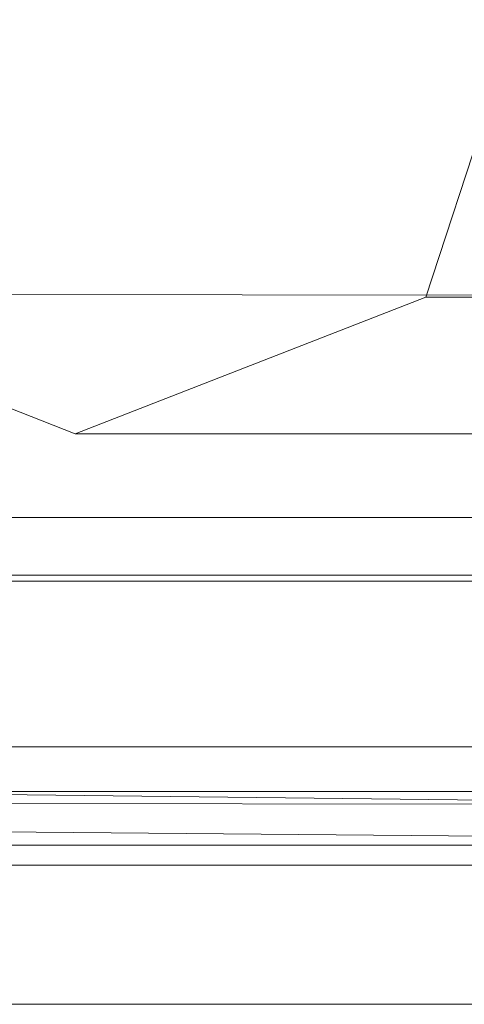
# Model space of a CAD drawing. Units: millimetres. Extents: x -1974334 to 1974854, y -1973564 to 1977698.
# Drawn here: x 1294 to 1306, y 8324 to 8352 of the extents above; entities that cross this region are included whole.
import ezdxf

# ---------------------------------------------------------------- set-up
doc = ezdxf.new("R2010")
doc.units = ezdxf.units.MM
doc.linetypes.add('K5LT32778', pattern=[0])
doc.linetypes.add('K5LT32785', pattern=[0])
doc.layers.get('0').update_dxf_attribs({"true_color": 0x5890e1})
doc.layers.add('geo', color=7, linetype='Continuous', true_color=0x40583f)

# ---------------------------------------------------------------- blocks, each defined once
blk = doc.blocks.new('U1')
at = {"layer": 'geo', "color": 134, "linetype": 'K5LT32785', "lineweight": 18, "true_color": 0x1bb194}
for p, q in [((1439.105, 8328.341), (1241.105, 8330.604)), ((1439.105, 8329.544), (1241.105, 8329.84)), ((1439.105, 8327.649), (1241.105, 8329.433))]:
    blk.add_line(p, q, dxfattribs=at)
blk = doc.blocks.new('U4')
at = {"layer": 'geo', "color": 201, "linetype": 'K5LT32778', "lineweight": 18, "true_color": 0xd59ae5}
for p, q in [((1342.917, 8337.813), (1251.96, 8337.813)), ((1251.96, 8336.188), (1342.917, 8336.187)), ((1328.75, 8336.021), (1268.75, 8336.021)), ((1268.75, 8336.021), (1328.75, 8336.021)), ((1251.96, 8331.358), (1342.917, 8331.358)), ((1251.96, 8330.098), (1342.917, 8330.098)), ((1251.96, 8328.589), (1342.917, 8328.589)), ((1328.75, 8328.021), (1268.75, 8328.021)), ((1268.75, 8328.021), (1328.75, 8328.021)), ((1251.96, 8324.108), (1342.917, 8324.108))]:
    blk.add_line(p, q, dxfattribs=at)
blk = doc.blocks.new('U22')
at = {"layer": 'geo', "color": 201, "linetype": 'K5LT32778', "lineweight": 18, "true_color": 0xd59ae5}
for p, q in [((1305.156, 8344.011), (1308.793, 8355.108)), ((1371.062, 8343.964), (1285.294, 8344.101)), ((1285.294, 8344.101), (1295.289, 8340.159)), ((1295.289, 8340.159), (1305.156, 8344.011)), ((1390.846, 8344.027), (1305.156, 8344.011)), ((1380.961, 8340.159), (1295.289, 8340.159))]:
    blk.add_line(p, q, dxfattribs=at)

msp = doc.modelspace()

# ---------------------------------------------------------------- block references
for name in ['U1', 'U22', 'U4']:
    msp.add_blockref(name, (0, 0))

doc.saveas('drawing.dxf')
